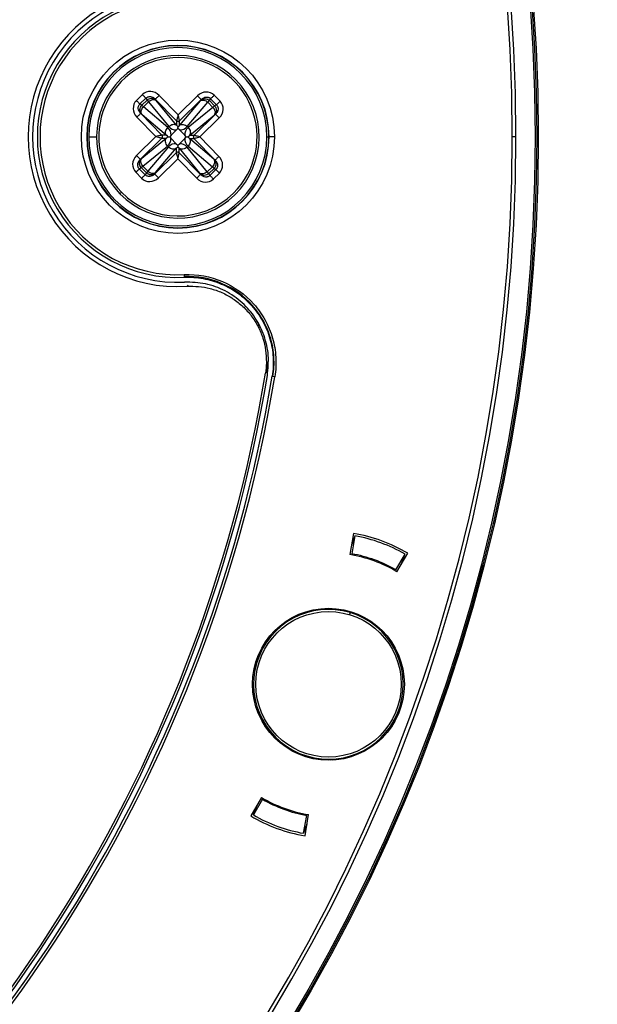
# Model space of a CAD drawing. Units: millimetres. Extents: x 69 to 1126, y 56 to 792.
# Drawn here: x 339 to 366, y 574 to 620 of the extents above; entities that cross this region are included whole.
import ezdxf

# ---------------------------------------------------------------- set-up
doc = ezdxf.new("R2010")
doc.units = ezdxf.units.MM
doc.header["$PDSIZE"] = -1
doc.layers.add('10', color=1, linetype='Continuous')
doc.styles.add('SLDTEXTSTYLE3', font='TXT', dxfattribs={"width": 0.7})
doc.dimstyles.new('SLDDIMSTYLE0', dxfattribs={"dimtxt": 12.733073, "dimasz": 12.733073, "dimexe": 0, "dimexo": 0.0625, "dimgap": 3.183268, "dimtad": 1, "dimdec": 1, "dimrnd": 1e-09, "dimzin": 12, "dimdsep": 46, "dimtxsty": 'SLDTEXTSTYLE3', "dimsah": 1, "dimcen": 0, "dimadec": 0, "dimazin": 3, "dimtfac": 1, "dimtdec": 1, "dimtofl": 0, "dimtmove": 0, "dimatfit": 3, "dimfxl": 1, "dimfrac": 2, "dimtolj": 1, "dimtzin": 12, "dimarcsym": 0})

# ---------------------------------------------------------------- blocks, each defined once
blk = doc.blocks.new('_D')
at = {"layer": '10', "color": 0, "lineweight": -2, "transparency": 16777216}
blk.add_line((451.523, 492.141), (358.004, 560.193), dxfattribs=at)
at = {"layer": '10', "color": 0, "transparency": 16777216}
blk.add_solid([(359.252, 561.909), (356.755, 558.477), (347.708, 567.685)], dxfattribs=at)
at = {"layer": 'Defpoints', "color": 0, "transparency": 16777216}
for p in [(218.173, 661.944), (347.708, 567.685)]:
    blk.add_point(p, dxfattribs=at)
at = {"layer": '10', "color": 0, "transparency": 16777216, "insert": (415.53, 530.143), "char_height": 12.73307, "attachment_point": 5, "rotation": 323.9576, "style": 'SLDTEXTSTYLE3'}
blk.add_mtext('\\A1;∅160.2 [∅6.31]', dxfattribs=at)

msp = doc.modelspace()

# ---------------------------------------------------------------- linework, layer by layer
at = {"color": 7, "linetype": 'Continuous', "lineweight": 25}
for p, q in [((344.53, 616.784), (344.252, 616.511)), ((344.414, 616.346), (344.693, 616.619)), ((344.748, 616.531), (344.501, 616.289)), ((344.693, 616.619), (344.748, 616.531)), ((344.748, 616.531), (344.816, 616.453)), ((345.135, 616.575), (346.127, 615.564)), ((345.156, 616.541), (345.135, 616.575)), ((346.125, 615.352), (345.181, 616.508)), ((346.2, 615.845), (345.313, 616.749)), ((347.104, 616.733), (346.2, 615.845)), ((347.232, 616.489), (346.266, 615.351)), ((346.268, 615.563), (347.279, 616.555)), ((347.279, 616.555), (347.257, 616.522)), ((347.596, 616.427), (347.665, 616.504)), ((347.665, 616.504), (347.722, 616.59)), ((347.907, 616.257), (347.665, 616.504)), ((347.722, 616.59), (347.995, 616.312)), ((348.161, 616.475), (347.888, 616.753)), ((344.501, 616.289), (344.414, 616.346)), ((344.577, 616.219), (344.501, 616.289)), ((344.577, 616.219), (344.816, 616.453)), ((345.716, 615.254), (344.577, 616.219)), ((344.816, 616.453), (345.76, 615.297)), ((346.63, 615.289), (347.596, 616.427)), ((347.83, 616.189), (346.674, 615.245)), ((347.596, 616.427), (347.83, 616.189)), ((347.907, 616.257), (347.83, 616.189)), ((347.995, 616.312), (347.907, 616.257)), ((344.272, 615.728), (345.16, 614.824)), ((345.442, 614.891), (344.45, 615.902)), ((344.45, 615.902), (344.483, 615.881)), ((344.516, 615.855), (345.654, 614.89)), ((346.728, 614.879), (347.885, 615.824)), ((347.951, 615.87), (346.941, 614.878)), ((347.222, 614.804), (348.126, 615.692)), ((347.918, 615.849), (347.951, 615.87)), ((346.119, 615.138), (345.869, 614.891)), ((346.194, 615.199), (346.119, 615.138)), ((346.127, 615.564), (346.125, 615.352)), ((346.195, 615.28), (346.125, 615.352)), ((346.268, 615.136), (346.194, 615.199)), ((346.266, 615.351), (346.195, 615.28)), ((346.266, 615.351), (346.268, 615.563)), ((346.268, 615.136), (346.514, 614.885)), ((341.925, 614.814), (341.94, 614.814)), ((342.026, 614.814), (342.391, 614.814)), ((345.16, 614.824), (344.255, 613.936)), ((344.43, 613.758), (345.441, 614.751)), ((345.653, 614.749), (344.497, 613.804)), ((345.441, 614.751), (345.653, 614.749)), ((345.654, 614.89), (345.442, 614.891)), ((345.724, 614.818), (345.653, 614.749)), ((345.654, 614.89), (345.724, 614.818)), ((345.869, 614.891), (345.806, 614.818)), ((345.806, 614.818), (345.867, 614.743)), ((346.113, 614.492), (345.867, 614.743)), ((346.262, 614.491), (346.513, 614.737)), ((346.513, 614.737), (346.575, 614.81)), ((346.575, 614.81), (346.514, 614.885)), ((346.657, 614.81), (346.728, 614.879)), ((346.727, 614.739), (346.657, 614.81)), ((347.865, 613.773), (346.727, 614.739)), ((346.727, 614.739), (346.939, 614.737)), ((346.941, 614.878), (346.728, 614.879)), ((346.939, 614.737), (347.931, 613.726)), ((348.109, 613.9), (347.222, 614.804)), ((350.356, 614.814), (350.442, 614.814)), ((350.706, 614.814), (350.456, 614.814)), ((362, 614.814), (361.827, 614.814)), ((344.551, 613.439), (345.707, 614.383)), ((345.751, 614.339), (344.785, 613.201)), ((345.149, 613.139), (346.115, 614.278)), ((346.113, 614.492), (346.187, 614.429)), ((346.115, 614.278), (346.113, 614.065)), ((346.115, 614.278), (346.186, 614.348)), ((346.186, 614.348), (346.256, 614.276)), ((346.187, 614.429), (346.262, 614.491)), ((346.254, 614.064), (346.256, 614.276)), ((346.256, 614.276), (347.2, 613.12)), ((347.566, 613.175), (346.621, 614.331)), ((346.666, 614.375), (347.804, 613.409)), ((344.463, 613.779), (344.43, 613.758)), ((346.113, 614.065), (345.102, 613.073)), ((345.277, 612.896), (346.181, 613.783)), ((346.181, 613.783), (347.069, 612.879)), ((347.246, 613.053), (346.254, 614.064)), ((347.931, 613.726), (347.898, 613.747)), ((344.386, 613.316), (344.474, 613.371)), ((344.659, 613.038), (344.386, 613.316)), ((344.474, 613.371), (344.551, 613.439)), ((344.474, 613.371), (344.716, 613.125)), ((344.785, 613.201), (344.551, 613.439)), ((347.804, 613.409), (347.566, 613.175)), ((347.634, 613.097), (347.88, 613.339)), ((347.967, 613.283), (347.689, 613.01)), ((347.804, 613.409), (347.88, 613.339)), ((347.88, 613.339), (347.967, 613.283)), ((344.221, 613.153), (344.494, 612.875)), ((344.716, 613.125), (344.659, 613.038)), ((344.785, 613.201), (344.716, 613.125)), ((345.102, 613.073), (345.124, 613.106)), ((347.225, 613.087), (347.246, 613.053)), ((347.634, 613.097), (347.566, 613.175)), ((347.689, 613.01), (347.634, 613.097)), ((347.851, 612.844), (348.129, 613.117)), ((343.55, 612.222), (343.479, 612.152)), ((346.485, 608.373), (346.49, 608.282)), ((346.49, 608.282), (346.491, 608.248)), ((350.065, 605.867), (349.864, 606.229)), ((350.349, 603.828), (350.391, 604.252)), ((350.381, 604.257), (350.391, 604.252)), ((350.633, 603.618), (350.598, 603.624)), ((350.722, 603.604), (350.633, 603.618)), ((354.4, 596.277), (354.23, 595.291)), ((354.46, 596.149), (354.304, 595.721)), ((354.466, 596.165), (354.321, 595.327)), ((356.434, 594.489), (356.937, 595.353)), ((356.387, 594.575), (356.815, 595.31)), ((356.653, 594.866), (356.809, 595.294)), ((353.127, 592.779), (353.109, 592.729)), ((353.234, 592.781), (353.216, 592.731)), ((354.245, 592.58), (354.216, 592.485)), ((355.555, 591.847), (355.573, 591.898)), ((355.634, 591.774), (355.653, 591.825)), ((350.889, 586.629), (350.87, 586.579)), ((350.969, 586.559), (350.951, 586.509)), ((353.311, 585.682), (353.329, 585.732)), ((353.419, 585.686), (353.437, 585.737)), ((350.1, 583.945), (349.597, 583.081)), ((350.147, 583.859), (349.72, 583.125)), ((349.881, 583.568), (349.725, 583.141)), ((352.069, 582.27), (352.213, 583.108)), ((352.134, 582.158), (352.304, 583.143)), ((352.075, 582.286), (352.23, 582.713))]:
    msp.add_line(p, q, dxfattribs=at)
at = {"color": 7, "linetype": 'Continuous', "lineweight": 25, "flags": 128}
for points in [[(346.652, 607.873), (346.636, 607.851), (346.619, 607.827)], [(350.286, 603.768), (350.321, 603.801), (350.338, 603.818)], [(354.46, 596.149), (354.46, 596.149), (354.461, 596.149), (354.461, 596.148), (354.461, 596.148), (354.462, 596.148), (354.462, 596.148), (354.462, 596.148), (354.463, 596.148)], [(356.806, 595.295), (356.807, 595.295), (356.807, 595.295), (356.807, 595.295), (356.808, 595.294), (356.808, 595.294), (356.808, 595.294), (356.809, 595.294), (356.809, 595.294)], [(349.728, 583.139), (349.728, 583.14), (349.727, 583.14), (349.727, 583.14), (349.727, 583.14), (349.726, 583.14), (349.726, 583.141), (349.726, 583.141), (349.725, 583.141)], [(352.075, 582.286), (352.074, 582.286), (352.074, 582.286), (352.074, 582.286), (352.073, 582.286), (352.073, 582.286), (352.072, 582.286), (352.072, 582.286), (352.072, 582.286)]]:
    msp.add_lwpolyline(points, dxfattribs=at)
at = {"color": 7, "linetype": 'Continuous', "lineweight": 25}
for centre, radius in [((282.941, 614.814), 80.1), ((282.941, 614.814), 80.034), ((282.941, 614.814), 79.958), ((346.191, 614.814), 4.515), ((353.23, 589.231), 3.55), ((353.23, 589.231), 3.4)]:
    msp.add_circle(centre, radius, dxfattribs=at)
for centre, radius, start, end in [((282.941, 614.814), 79.059, 0, 180), ((282.941, 614.814), 78.886, 0, 180), ((346.191, 614.814), 7, 86.4943, 273.5058), ((346.191, 614.814), 6.798, 87.3506, 272.6494), ((346.191, 614.814), 6.573, 87.3793, 272.6207), ((346.191, 614.814), 6.448, 87.3793, 272.6207), ((346.191, 614.814), 4.265, 0, 180), ((346.191, 614.814), 4.251, 0, 180), ((346.191, 614.814), 4.165, 0, 180), ((346.191, 614.814), 3.7, 314.4653, 224.4653), ((346.191, 614.814), 3.8, 314.4653, 134.4653), ((346.191, 614.814), 3.8, 134.4653, 224.4653), ((282.941, 614.814), 79.059, 180, 0), ((282.941, 614.814), 78.886, 180, 0), ((346.191, 614.814), 4.265, 180, 0), ((346.191, 614.814), 4.251, 180, 0), ((346.191, 614.814), 4.165, 180, 0), ((346.191, 614.814), 3.8, 224.4653, 314.4653), ((346.191, 614.814), 3.7, 224.4653, 314.4653), ((282.941, 614.814), 68.702, 249.39115, 350.60885), ((282.941, 614.814), 68.352, 302.87869, 350.61355), ((282.941, 614.814), 68.245, 303.50241, 350.68613), ((282.941, 614.814), 68.577, 303.72142, 350.60885), ((353.267, 589.217), 7.15, 59.1166, 80.8834), ((353.267, 589.217), 7.05, 59.7872, 80.2128), ((353.267, 589.217), 6.2, 59.7872, 80.2128), ((353.267, 589.217), 6.15, 59.0076, 80.9924), ((353.23, 589.231), 3.5, 73.132, 253.132), ((353.23, 589.231), 3.5, 253.132, 73.132), ((353.267, 589.217), 6.15, 239.0076, 260.9924), ((353.267, 589.217), 6.2, 239.7872, 260.2128), ((353.267, 589.217), 7.15, 239.1166, 260.8834), ((353.267, 589.217), 7.05, 239.7872, 260.2128)]:
    msp.add_arc(centre, radius, start, end, dxfattribs=at)
for centre, major_axis, ratio, start_param, end_param in [((344.932, 616.349), (-0.316, 0.503), 0.925428, 4.944476, 6.482898), ((347.478, 616.325), (0.325, 0.497), 0.925428, 6.083472, 7.621894), ((344.68, 616.101), (-0.497, 0.325), 0.925428, 6.083472, 7.621894), ((345.291, 616.413), (-0.14, 0.143), 0.087489, 0.380506, 0.76318), ((347.12, 616.396), (0.143, 0.14), 0.087489, 5.520006, 5.902679), ((347.725, 616.073), (0.503, 0.316), 0.925428, 4.944476, 6.482898), ((344.608, 615.744), (-0.14, 0.143), 0.087489, 5.520006, 5.902679), ((347.79, 615.714), (0.143, 0.14), 0.087489, 0.380506, 0.76318), ((345.426, 614.974), (0.423, -0.158), 0.868642, 0.197429, 1.178151), ((346.044, 615.581), (-0.151, 0.426), 0.868642, 1.963442, 2.944164), ((346.351, 615.578), (0.158, 0.423), 0.868642, 3.339021, 4.319743), ((346.958, 614.96), (0.426, 0.151), 0.868642, 1.963442, 2.944164), ((345.424, 614.668), (0.426, 0.151), 0.868642, 5.105034, 6.085756), ((346.955, 614.654), (0.423, -0.158), 0.868642, 3.339021, 4.319743), ((346.03, 614.05), (0.158, 0.423), 0.868642, 0.197429, 1.178151), ((346.337, 614.047), (-0.151, 0.426), 0.868642, 5.105034, 6.085756), ((344.656, 613.556), (-0.503, -0.316), 0.925428, 4.944476, 6.482898), ((344.591, 613.914), (0.143, 0.14), 0.087489, 3.522099, 3.904772), ((347.773, 613.884), (-0.14, 0.143), 0.087489, 2.378413, 2.761086), ((347.702, 613.527), (0.497, -0.325), 0.925428, 6.083472, 7.621894), ((344.904, 613.303), (-0.325, -0.497), 0.925428, 6.083472, 7.621894), ((345.261, 613.232), (0.143, 0.14), 0.087489, 2.378413, 2.761086), ((347.449, 613.279), (0.316, -0.503), 0.925428, 4.944476, 6.482898), ((347.09, 613.215), (-0.14, 0.143), 0.087489, 3.522099, 3.904772)]:
    msp.add_ellipse(centre, major_axis=major_axis, ratio=ratio, start_param=start_param, end_param=end_param, dxfattribs=at)
for points in [[(344.252, 616.511), (344.269, 616.493), (344.304, 616.458), (344.351, 616.41), (344.391, 616.37), (344.407, 616.354), (344.414, 616.346)], [(344.53, 616.784), (344.547, 616.766), (344.582, 616.731), (344.629, 616.683), (344.669, 616.642), (344.685, 616.626), (344.693, 616.619)], [(344.748, 616.531), (344.779, 616.554), (344.841, 616.6), (344.956, 616.622), (345.069, 616.606), (345.127, 616.563), (345.156, 616.541)], [(344.816, 616.453), (344.846, 616.477), (344.906, 616.523), (345.011, 616.554), (345.11, 616.553), (345.157, 616.523), (345.181, 616.508)], [(345.313, 616.749), (345.291, 616.728), (345.247, 616.684), (345.19, 616.629), (345.148, 616.588), (345.139, 616.579), (345.135, 616.575)], [(347.104, 616.733), (347.126, 616.711), (347.169, 616.666), (347.225, 616.61), (347.266, 616.568), (347.275, 616.559), (347.279, 616.555)], [(347.232, 616.489), (347.256, 616.504), (347.304, 616.533), (347.403, 616.532), (347.507, 616.498), (347.566, 616.451), (347.596, 616.427)], [(347.257, 616.522), (347.287, 616.543), (347.346, 616.585), (347.459, 616.599), (347.574, 616.575), (347.635, 616.527), (347.665, 616.504)], [(347.888, 616.753), (347.87, 616.735), (347.835, 616.701), (347.786, 616.653), (347.746, 616.614), (347.73, 616.598), (347.722, 616.59)], [(344.483, 615.881), (344.462, 615.91), (344.42, 615.969), (344.406, 616.083), (344.43, 616.197), (344.477, 616.258), (344.501, 616.289)], [(344.516, 615.855), (344.501, 615.879), (344.472, 615.927), (344.473, 616.026), (344.506, 616.13), (344.554, 616.19), (344.577, 616.219)], [(347.83, 616.189), (347.853, 616.159), (347.899, 616.098), (347.931, 615.994), (347.93, 615.895), (347.9, 615.848), (347.885, 615.824)], [(347.907, 616.257), (347.931, 616.226), (347.977, 616.164), (347.999, 616.049), (347.983, 615.936), (347.94, 615.878), (347.918, 615.849)], [(348.161, 616.475), (348.143, 616.457), (348.108, 616.423), (348.059, 616.375), (348.019, 616.336), (348.003, 616.32), (347.995, 616.312)], [(344.272, 615.728), (344.294, 615.75), (344.338, 615.793), (344.395, 615.849), (344.437, 615.89), (344.446, 615.898), (344.45, 615.902)], [(348.126, 615.692), (348.104, 615.714), (348.061, 615.758), (348.005, 615.815), (347.964, 615.857), (347.956, 615.865), (347.951, 615.87)], [(345.654, 614.89), (345.64, 614.914), (345.61, 614.962), (345.611, 615.061), (345.645, 615.164), (345.692, 615.224), (345.716, 615.254)], [(345.76, 615.297), (345.79, 615.32), (345.851, 615.367), (345.955, 615.398), (346.054, 615.397), (346.101, 615.367), (346.125, 615.352)], [(346.127, 615.564), (346.137, 615.556), (346.158, 615.54), (346.197, 615.532), (346.237, 615.539), (346.258, 615.555), (346.268, 615.563)], [(346.266, 615.351), (346.29, 615.365), (346.338, 615.394), (346.437, 615.393), (346.541, 615.36), (346.6, 615.313), (346.63, 615.289)], [(346.674, 615.245), (346.697, 615.214), (346.743, 615.154), (346.774, 615.05), (346.774, 614.951), (346.743, 614.903), (346.728, 614.879)], [(345.441, 614.751), (345.449, 614.761), (345.465, 614.781), (345.472, 614.821), (345.466, 614.86), (345.45, 614.881), (345.442, 614.891)], [(345.707, 614.383), (345.684, 614.414), (345.638, 614.474), (345.607, 614.578), (345.608, 614.677), (345.638, 614.725), (345.653, 614.749)], [(346.727, 614.739), (346.742, 614.715), (346.771, 614.667), (346.77, 614.568), (346.737, 614.464), (346.689, 614.404), (346.666, 614.375)], [(346.941, 614.878), (346.932, 614.867), (346.916, 614.847), (346.909, 614.807), (346.915, 614.768), (346.931, 614.747), (346.939, 614.737)], [(346.115, 614.278), (346.091, 614.263), (346.043, 614.234), (345.944, 614.235), (345.84, 614.268), (345.781, 614.315), (345.751, 614.339)], [(346.621, 614.331), (346.591, 614.308), (346.531, 614.262), (346.426, 614.23), (346.327, 614.231), (346.28, 614.261), (346.256, 614.276)], [(344.255, 613.936), (344.277, 613.914), (344.32, 613.87), (344.376, 613.813), (344.417, 613.771), (344.426, 613.763), (344.43, 613.758)], [(344.474, 613.371), (344.451, 613.402), (344.404, 613.464), (344.382, 613.579), (344.398, 613.692), (344.442, 613.75), (344.463, 613.779)], [(344.551, 613.439), (344.528, 613.469), (344.482, 613.53), (344.451, 613.634), (344.452, 613.733), (344.482, 613.781), (344.497, 613.804)], [(346.254, 614.064), (346.244, 614.072), (346.223, 614.089), (346.184, 614.096), (346.144, 614.089), (346.124, 614.073), (346.113, 614.065)], [(347.865, 613.773), (347.88, 613.749), (347.909, 613.701), (347.908, 613.602), (347.875, 613.498), (347.828, 613.439), (347.804, 613.409)], [(347.898, 613.747), (347.919, 613.718), (347.962, 613.659), (347.976, 613.546), (347.951, 613.431), (347.904, 613.37), (347.88, 613.339)], [(348.109, 613.9), (348.087, 613.879), (348.043, 613.835), (347.986, 613.779), (347.944, 613.738), (347.936, 613.73), (347.931, 613.726)], [(344.221, 613.153), (344.238, 613.171), (344.274, 613.206), (344.322, 613.253), (344.362, 613.292), (344.378, 613.308), (344.386, 613.316)], [(348.129, 613.117), (348.112, 613.135), (348.077, 613.17), (348.03, 613.218), (347.99, 613.259), (347.975, 613.275), (347.967, 613.283)], [(344.494, 612.875), (344.511, 612.893), (344.547, 612.927), (344.595, 612.975), (344.635, 613.014), (344.651, 613.03), (344.659, 613.038)], [(345.124, 613.106), (345.095, 613.085), (345.036, 613.043), (344.922, 613.029), (344.808, 613.053), (344.746, 613.101), (344.716, 613.125)], [(345.149, 613.139), (345.125, 613.125), (345.077, 613.095), (344.978, 613.096), (344.875, 613.13), (344.815, 613.177), (344.785, 613.201)], [(345.277, 612.896), (345.255, 612.918), (345.212, 612.962), (345.156, 613.019), (345.115, 613.06), (345.107, 613.069), (345.102, 613.073)], [(347.246, 613.053), (347.242, 613.049), (347.233, 613.041), (347.192, 613), (347.135, 612.944), (347.091, 612.9), (347.069, 612.879)], [(347.566, 613.175), (347.535, 613.152), (347.475, 613.105), (347.371, 613.074), (347.272, 613.075), (347.224, 613.105), (347.2, 613.12)], [(347.634, 613.097), (347.603, 613.074), (347.541, 613.028), (347.426, 613.006), (347.312, 613.022), (347.254, 613.065), (347.225, 613.087)], [(347.851, 612.844), (347.834, 612.862), (347.799, 612.897), (347.752, 612.945), (347.712, 612.986), (347.697, 613.002), (347.689, 613.01)]]:
    msp.add_open_spline(points, degree=3, dxfattribs=at)
for points, knots in [([(344.693, 616.619), (344.707, 616.631), (344.735, 616.657), (344.788, 616.682), (344.846, 616.696), (344.925, 616.696), (345.032, 616.665), (345.098, 616.607), (345.135, 616.575)], [0, 0, 0, 0, 0.112732, 0.226756, 0.344285, 0.467346, 0.700369, 1, 1, 1, 1]), ([(347.279, 616.555), (347.317, 616.587), (347.384, 616.643), (347.491, 616.672), (347.57, 616.67), (347.628, 616.656), (347.68, 616.629), (347.708, 616.603), (347.722, 616.59)], [0, 0, 0, 0, 0.299631, 0.532654, 0.655715, 0.773244, 0.887268, 1, 1, 1, 1]), ([(344.45, 615.902), (344.418, 615.94), (344.361, 616.007), (344.333, 616.114), (344.334, 616.194), (344.349, 616.252), (344.375, 616.304), (344.401, 616.332), (344.414, 616.346)], [0, 0, 0, 0, 0.299631, 0.532654, 0.655715, 0.773244, 0.887268, 1, 1, 1, 1]), ([(347.995, 616.312), (348.008, 616.298), (348.033, 616.27), (348.059, 616.217), (348.072, 616.159), (348.072, 616.08), (348.042, 615.973), (347.984, 615.907), (347.951, 615.87)], [0, 0, 0, 0, 0.112732, 0.226756, 0.344285, 0.467346, 0.700369, 1, 1, 1, 1]), ([(346.2, 615.845), (346.19, 615.805), (346.171, 615.737), (346.149, 615.648), (346.135, 615.597), (346.129, 615.571), (346.128, 615.566), (346.127, 615.564)], [0, 0, 0, 0, 0.307045, 0.523108, 0.773773, 0.88958, 1, 1, 1, 1]), ([(346.268, 615.563), (346.268, 615.565), (346.266, 615.57), (346.26, 615.596), (346.248, 615.647), (346.227, 615.736), (346.21, 615.805), (346.2, 615.845)], [0, 0, 0, 0, 0.11042, 0.226227, 0.476892, 0.692955, 1, 1, 1, 1]), ([(346.194, 615.199), (346.194, 615.218), (346.195, 615.249), (346.195, 615.266), (346.195, 615.274), (346.195, 615.278), (346.196, 615.28), (346.195, 615.28), (346.195, 615.28)], [0, 0, 0, 0, 0.429473, 0.674857, 0.825441, 0.945745, 0.981607, 1, 1, 1, 1]), ([(345.442, 614.891), (345.44, 614.891), (345.435, 614.89), (345.409, 614.884), (345.358, 614.871), (345.268, 614.851), (345.2, 614.834), (345.16, 614.824)], [0, 0, 0, 0, 0.11042, 0.226227, 0.476892, 0.692955, 1, 1, 1, 1]), ([(345.16, 614.824), (345.2, 614.813), (345.268, 614.795), (345.357, 614.773), (345.408, 614.759), (345.434, 614.752), (345.438, 614.751), (345.441, 614.751)], [0, 0, 0, 0, 0.307045, 0.523108, 0.773773, 0.88958, 1, 1, 1, 1]), ([(345.724, 614.818), (345.73, 614.818), (345.741, 614.818), (345.786, 614.818), (345.806, 614.818)], [0, 0, 0, 0, 0.570086, 1, 1, 1, 1]), ([(346.575, 614.81), (346.595, 614.81), (346.64, 614.81), (346.651, 614.81), (346.657, 614.81)], [0, 0, 0, 0, 0.429914, 1, 1, 1, 1]), ([(346.939, 614.737), (346.942, 614.737), (346.946, 614.738), (346.972, 614.744), (347.023, 614.757), (347.113, 614.778), (347.181, 614.794), (347.222, 614.804)], [0, 0, 0, 0, 0.11042, 0.226227, 0.476892, 0.692955, 1, 1, 1, 1]), ([(347.222, 614.804), (347.182, 614.815), (347.113, 614.833), (347.024, 614.855), (346.973, 614.869), (346.948, 614.876), (346.943, 614.877), (346.941, 614.878)], [0, 0, 0, 0, 0.307045, 0.523108, 0.773773, 0.88958, 1, 1, 1, 1]), ([(346.187, 614.429), (346.187, 614.41), (346.186, 614.365), (346.186, 614.354), (346.186, 614.348)], [0, 0, 0, 0, 0.429914, 1, 1, 1, 1]), ([(344.386, 613.316), (344.373, 613.33), (344.348, 613.358), (344.323, 613.411), (344.309, 613.469), (344.309, 613.549), (344.339, 613.655), (344.397, 613.721), (344.43, 613.758)], [0, 0, 0, 0, 0.112732, 0.226756, 0.344285, 0.467346, 0.700369, 1, 1, 1, 1]), ([(346.113, 614.065), (346.114, 614.063), (346.115, 614.058), (346.121, 614.033), (346.134, 613.981), (346.154, 613.892), (346.171, 613.823), (346.181, 613.783)], [0, 0, 0, 0, 0.11042, 0.226227, 0.476892, 0.692955, 1, 1, 1, 1]), ([(346.181, 613.783), (346.192, 613.823), (346.21, 613.891), (346.232, 613.98), (346.246, 614.031), (346.252, 614.057), (346.253, 614.062), (346.254, 614.064)], [0, 0, 0, 0, 0.307045, 0.523108, 0.773773, 0.88958, 1, 1, 1, 1]), ([(347.931, 613.726), (347.963, 613.688), (348.02, 613.621), (348.048, 613.514), (348.047, 613.434), (348.032, 613.377), (348.006, 613.324), (347.98, 613.296), (347.967, 613.283)], [0, 0, 0, 0, 0.299631, 0.532654, 0.655715, 0.773244, 0.887268, 1, 1, 1, 1]), ([(345.102, 613.073), (345.065, 613.041), (344.998, 612.985), (344.89, 612.956), (344.811, 612.958), (344.753, 612.973), (344.701, 612.999), (344.673, 613.025), (344.659, 613.038)], [0, 0, 0, 0, 0.299631, 0.532654, 0.655715, 0.773244, 0.887268, 1, 1, 1, 1]), ([(347.689, 613.01), (347.675, 612.997), (347.646, 612.971), (347.593, 612.946), (347.535, 612.932), (347.456, 612.932), (347.349, 612.963), (347.283, 613.021), (347.246, 613.053)], [0, 0, 0, 0, 0.112732, 0.226756, 0.344285, 0.467346, 0.700369, 1, 1, 1, 1]), ([(346.485, 608.373), (347.1, 608.401), (347.711, 608.285), (348.83, 607.812), (349.337, 607.454), (349.842, 606.884), (349.937, 606.763), (350.113, 606.514), (350.193, 606.385), (350.339, 606.12), (350.405, 605.984), (350.522, 605.702), (350.573, 605.557), (350.7, 605.118), (350.751, 604.819), (350.787, 604.212), (350.772, 603.904), (350.722, 603.604)], [0, 0, 0, 0, 0.25, 0.25, 0.5, 0.5, 0.5625, 0.5625, 0.625, 0.625, 0.6875, 0.6875, 0.75, 0.75, 0.875, 0.875, 1, 1, 1, 1]), ([(350.633, 603.618), (350.681, 603.912), (350.696, 604.213), (350.661, 604.807), (350.611, 605.099), (350.487, 605.528), (350.437, 605.671), (350.323, 605.946), (350.258, 606.079), (350.115, 606.339), (350.037, 606.464), (349.865, 606.708), (349.772, 606.826), (349.278, 607.383), (348.782, 607.733), (347.688, 608.197), (347.09, 608.31), (346.49, 608.282)], [0, 0, 0, 0, 0.125, 0.125, 0.25, 0.25, 0.3125, 0.3125, 0.375, 0.375, 0.4375, 0.4375, 0.5, 0.5, 0.75, 0.75, 1, 1, 1, 1]), ([(346.491, 608.248), (346.789, 608.261), (347.082, 608.24), (347.66, 608.135), (347.948, 608.048), (348.49, 607.82), (348.747, 607.677), (349.231, 607.332), (349.451, 607.135), (349.84, 606.696), (350.013, 606.451), (350.298, 605.935), (350.411, 605.664), (350.576, 605.094), (350.626, 604.802), (350.661, 604.216), (350.647, 603.917), (350.598, 603.624)], [0, 0, 0, 0, 0.125, 0.125, 0.25, 0.25, 0.375, 0.375, 0.5, 0.5, 0.625, 0.625, 0.75, 0.75, 0.875, 0.875, 1, 1, 1, 1]), ([(350.377, 603.666), (350.406, 603.977), (350.463, 604.6), (350.254, 605.523), (349.839, 606.367), (349.215, 607.095), (348.416, 607.645), (347.487, 607.995), (346.832, 608.014), (346.505, 608.023)], [0, 0, 0, 0, 0.140023, 0.280044, 0.420064, 0.560073, 0.706721, 0.853351, 1, 1, 1, 1]), ([(346.619, 607.827), (346.799, 607.83), (347.16, 607.835), (347.711, 607.735), (348.256, 607.548), (348.776, 607.263), (349.24, 606.895), (349.638, 606.455), (349.952, 605.952), (350.174, 605.411), (350.309, 604.85), (350.323, 604.473), (350.33, 604.284)], [0, 0, 0, 0, 0.093962, 0.187935, 0.290498, 0.393057, 0.495601, 0.598127, 0.700841, 0.803589, 0.901801, 1, 1, 1, 1]), ([(350.33, 604.284), (350.33, 604.27), (350.328, 604.098), (350.306, 603.926), (350.286, 603.769)], [0, 0, 0, 0, 0.080989, 1, 1, 1, 1])]:
    msp.add_open_spline(points, degree=3, knots=knots, dxfattribs=at)

# ---------------------------------------------------------------- dimensions: what is measured, and where the dimension line sits
at = {"layer": '10'}
dim = msp.add_diameter_dim_2p(p1=(218.173, 661.944), p2=(347.708, 567.685), dimstyle='SLDDIMSTYLE0', dxfattribs=at)
dim.commit()
dim.dimension.update_dxf_attribs({"geometry": '_D', "text_midpoint": (409.911, 522.421)})

doc.saveas('drawing.dxf')
